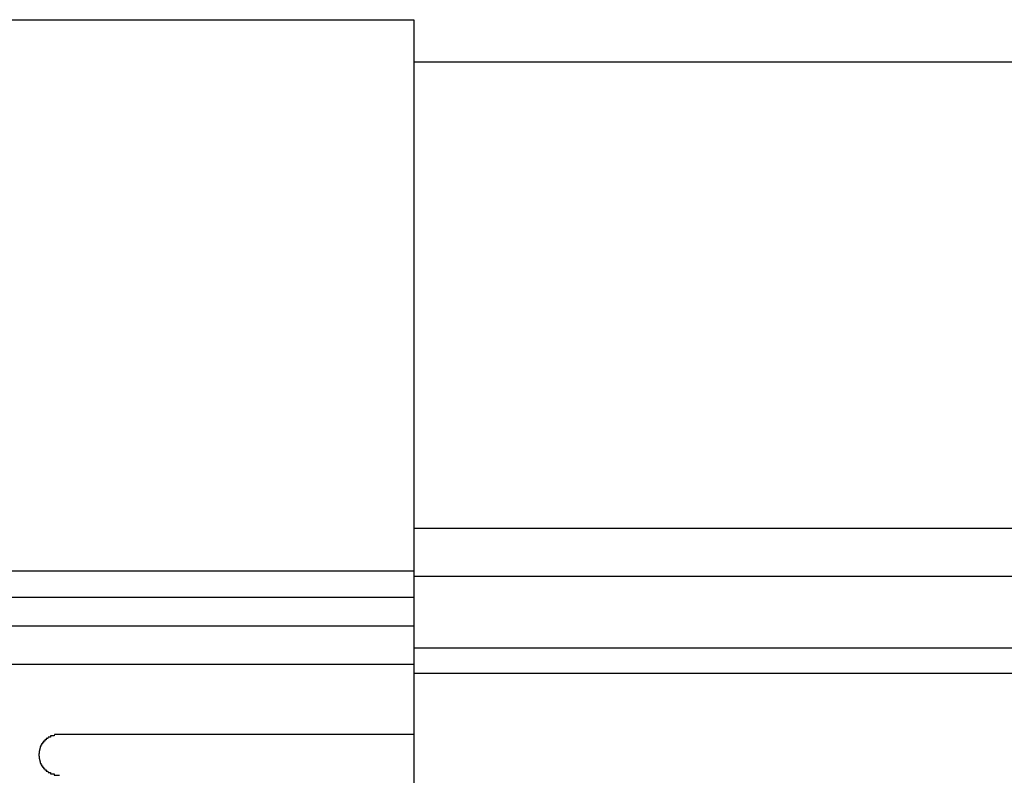
# Model space of a CAD drawing. Extents: x 543 to 20478, y 184 to 14052.
# Drawn here: x 4827 to 4900, y 12469 to 12524 of the extents above; entities that cross this region are included whole.
import ezdxf

# ---------------------------------------------------------------- set-up
doc = ezdxf.new("R2010")
doc.units = 0
doc.header["$LTSCALE"] = 50
doc.header["$MEASUREMENT"] = 0
doc.layers.add('鼻隠し前', color=2, linetype='CONTINUOUS')
doc.layers.add('鼻隠し前コーナー樹脂', color=4, linetype='CONTINUOUS')

msp = doc.modelspace()

# ---------------------------------------------------------------- linework, layer by layer
at = {"layer": '鼻隠し前'}
for p, q in [((7391.904, 12521.188), (4856.398, 12521.188)), ((7391.904, 12486.998), (4856.398, 12486.998)), ((7391.904, 12483.474), (4856.398, 12483.474)), ((7391.9, 12478.232), (4856.398, 12478.232)), ((7391.9, 12476.37), (4856.398, 12476.37))]:
    msp.add_line(p, q, dxfattribs=at)
at = {"layer": '鼻隠し前コーナー樹脂'}
for p, q in [((4796.398, 12524.302), (4856.398, 12524.302)), ((4856.398, 12524.302), (4856.398, 12377.302)), ((4829.34, 12471.5), (4829.33, 12471.5)), ((4829.33, 12471.5), (4829.33, 12471.4)), ((4829.35, 12471.5), (4829.34, 12471.5)), ((4829.36, 12471.5), (4829.35, 12471.5)), ((4829.37, 12471.5), (4829.36, 12471.5)), ((4829.38, 12471.5), (4829.37, 12471.5)), ((4829.39, 12471.5), (4829.38, 12471.5)), ((4829.4, 12471.5), (4829.39, 12471.5)), ((4829.41, 12471.5), (4829.4, 12471.5)), ((4829.42, 12471.5), (4829.41, 12471.5)), ((4829.43, 12471.5), (4829.42, 12471.5)), ((4829.44, 12471.5), (4829.43, 12471.5)), ((4829.45, 12471.6), (4829.44, 12471.6)), ((4829.44, 12471.6), (4829.44, 12471.5)), ((4829.46, 12471.6), (4829.45, 12471.6)), ((4829.47, 12471.6), (4829.46, 12471.6)), ((4829.48, 12471.6), (4829.47, 12471.6)), ((4829.49, 12471.6), (4829.48, 12471.6)), ((4829.5, 12471.6), (4829.49, 12471.6)), ((4829.51, 12471.6), (4829.5, 12471.6)), ((4829.52, 12471.6), (4829.51, 12471.6)), ((4829.53, 12471.6), (4829.52, 12471.6)), ((4829.54, 12471.6), (4829.53, 12471.6)), ((4829.55, 12471.6), (4829.54, 12471.6)), ((4829.56, 12471.6), (4829.55, 12471.6)), ((4829.57, 12471.7), (4829.56, 12471.6)), ((4829.58, 12471.7), (4829.57, 12471.7)), ((4829.59, 12471.7), (4829.58, 12471.7)), ((4829.6, 12471.7), (4829.59, 12471.7)), ((4829.61, 12471.7), (4829.6, 12471.7)), ((4829.62, 12471.7), (4829.61, 12471.7)), ((4829.63, 12471.7), (4829.62, 12471.7)), ((4829.64, 12471.7), (4829.63, 12471.7)), ((4829.65, 12471.7), (4829.64, 12471.7)), ((4829.66, 12471.7), (4829.65, 12471.7)), ((4829.67, 12471.7), (4829.66, 12471.7)), ((4829.68, 12471.7), (4829.67, 12471.7)), ((4829.69, 12471.7), (4829.68, 12471.7)), ((4829.7, 12471.7), (4829.69, 12471.7)), ((4829.71, 12471.7), (4829.7, 12471.7)), ((4829.72, 12471.7), (4829.71, 12471.7)), ((4829.73, 12471.7), (4829.72, 12471.7)), ((4829.74, 12471.7), (4829.73, 12471.7)), ((4829.75, 12471.8), (4829.74, 12471.8)), ((4829.74, 12471.8), (4829.74, 12471.7)), ((4829.76, 12471.8), (4829.75, 12471.8)), ((4829.77, 12471.8), (4829.76, 12471.8)), ((4829.78, 12471.8), (4829.77, 12471.8)), ((4829.79, 12471.8), (4829.78, 12471.8)), ((4829.8, 12471.8), (4829.79, 12471.8)), ((4829.81, 12471.8), (4829.8, 12471.8)), ((4829.82, 12471.8), (4829.81, 12471.8)), ((4829.83, 12471.8), (4829.82, 12471.8)), ((4829.84, 12471.8), (4829.83, 12471.8)), ((4829.85, 12471.8), (4829.84, 12471.8)), ((4829.86, 12471.8), (4829.85, 12471.8)), ((4829.87, 12471.8), (4829.86, 12471.8)), ((4829.88, 12471.8), (4829.87, 12471.8)), ((4829.89, 12471.8), (4829.88, 12471.8)), ((4829.9, 12471.8), (4829.89, 12471.8)), ((4829.91, 12471.8), (4829.9, 12471.8)), ((4829.92, 12471.8), (4829.91, 12471.8)), ((4829.93, 12471.8), (4829.92, 12471.8)), ((4829.94, 12471.8), (4829.93, 12471.8)), ((4829.95, 12471.8), (4829.94, 12471.8)), ((4829.96, 12471.8), (4829.95, 12471.8)), ((4829.97, 12471.8), (4829.96, 12471.8)), ((4829.98, 12471.8), (4829.97, 12471.8)), ((4829.99, 12471.8), (4829.98, 12471.8)), ((4830, 12471.8), (4829.99, 12471.8)), ((4830.01, 12471.8), (4830, 12471.8)), ((4830.02, 12471.8), (4830.01, 12471.8)), ((4830.03, 12471.8), (4830.02, 12471.8)), ((4830.04, 12471.9), (4830.03, 12471.8)), ((4830.05, 12471.9), (4830.04, 12471.9)), ((4830.06, 12471.9), (4830.05, 12471.9)), ((4830.07, 12471.9), (4830.06, 12471.9)), ((4830.08, 12471.9), (4830.07, 12471.9)), ((4830.09, 12471.9), (4830.08, 12471.9)), ((4830.1, 12471.9), (4830.09, 12471.9)), ((4830.11, 12471.9), (4830.1, 12471.9)), ((4830.12, 12471.9), (4830.11, 12471.9)), ((4830.13, 12471.9), (4830.12, 12471.9)), ((4830.14, 12471.9), (4830.13, 12471.9)), ((4830.15, 12471.9), (4830.14, 12471.9)), ((4830.16, 12471.9), (4830.15, 12471.9)), ((4830.17, 12471.9), (4830.16, 12471.9)), ((4830.18, 12471.9), (4830.17, 12471.9)), ((4830.19, 12471.9), (4830.18, 12471.9)), ((4830.2, 12471.9), (4830.19, 12471.9)), ((4830.21, 12471.9), (4830.2, 12471.9)), ((4830.22, 12471.9), (4830.21, 12471.9)), ((4830.23, 12471.9), (4830.22, 12471.9)), ((4830.24, 12471.9), (4830.23, 12471.9)), ((4830.25, 12471.9), (4830.24, 12471.9)), ((4830.26, 12471.9), (4830.25, 12471.9)), ((4830.27, 12471.9), (4830.26, 12471.9)), ((4830.28, 12471.9), (4830.27, 12471.9)), ((4830.29, 12471.9), (4830.28, 12471.9)), ((4830.3, 12471.9), (4830.29, 12471.9)), ((4830.31, 12471.9), (4830.3, 12471.9)), ((4830.32, 12471.9), (4830.31, 12471.9)), ((4830.33, 12471.9), (4830.32, 12471.9)), ((4830.34, 12471.9), (4830.33, 12471.9)), ((4830.35, 12471.9), (4830.34, 12471.9)), ((4830.36, 12471.9), (4830.35, 12471.9)), ((4830.37, 12471.9), (4830.36, 12471.9)), ((4830.38, 12471.9), (4830.37, 12471.9)), ((4830.39, 12471.9), (4830.38, 12471.9)), ((4830.4, 12471.9), (4830.39, 12471.9)), ((4828.95, 12470.8), (4828.94, 12470.8)), ((4828.94, 12470.8), (4828.94, 12470.7)), ((4828.96, 12470.8), (4828.95, 12470.8)), ((4828.97, 12470.9), (4828.96, 12470.8)), ((4828.98, 12470.9), (4828.97, 12470.9)), ((4828.99, 12470.9), (4828.98, 12470.9)), ((4829, 12470.9), (4828.99, 12470.9)), ((4829.01, 12471), (4829, 12471)), ((4829, 12471), (4829, 12470.9)), ((4829.02, 12471), (4829.01, 12471)), ((4829.03, 12471), (4829.02, 12471)), ((4829.04, 12471), (4829.03, 12471)), ((4829.05, 12471.1), (4829.04, 12471)), ((4829.06, 12471.1), (4829.05, 12471.1)), ((4829.07, 12471.1), (4829.06, 12471.1)), ((4829.08, 12471.1), (4829.07, 12471.1)), ((4829.09, 12471.1), (4829.08, 12471.1)), ((4829.1, 12471.1), (4829.09, 12471.1)), ((4829.11, 12471.2), (4829.1, 12471.2)), ((4829.1, 12471.2), (4829.1, 12471.1)), ((4829.12, 12471.2), (4829.11, 12471.2)), ((4829.13, 12471.2), (4829.12, 12471.2)), ((4829.14, 12471.2), (4829.13, 12471.2)), ((4829.15, 12471.2), (4829.14, 12471.2)), ((4829.16, 12471.2), (4829.15, 12471.2)), ((4829.17, 12471.3), (4829.16, 12471.2)), ((4829.18, 12471.3), (4829.17, 12471.3)), ((4829.19, 12471.3), (4829.18, 12471.3)), ((4829.2, 12471.3), (4829.19, 12471.3)), ((4829.21, 12471.3), (4829.2, 12471.3)), ((4829.22, 12471.3), (4829.21, 12471.3)), ((4829.23, 12471.3), (4829.22, 12471.3)), ((4829.24, 12471.4), (4829.23, 12471.3)), ((4829.25, 12471.4), (4829.24, 12471.4)), ((4829.26, 12471.4), (4829.25, 12471.4)), ((4829.27, 12471.4), (4829.26, 12471.4)), ((4829.28, 12471.4), (4829.27, 12471.4)), ((4829.29, 12471.4), (4829.28, 12471.4)), ((4829.3, 12471.4), (4829.29, 12471.4)), ((4829.31, 12471.4), (4829.3, 12471.4)), ((4829.32, 12471.4), (4829.31, 12471.4)), ((4829.33, 12471.4), (4829.32, 12471.4)), ((4828.91, 12470.5), (4828.9, 12470.5)), ((4828.9, 12470.5), (4828.9, 12470.4)), ((4828.9, 12470.4), (4828.9, 12470.3)), ((4828.9, 12470.3), (4828.91, 12470.3)), ((4828.92, 12470.6), (4828.91, 12470.6)), ((4828.91, 12470.6), (4828.91, 12470.5)), ((4828.91, 12470.3), (4828.91, 12470.2)), ((4828.91, 12470.2), (4828.92, 12470.2)), ((4828.93, 12470.7), (4828.92, 12470.7)), ((4828.92, 12470.7), (4828.92, 12470.6)), ((4828.92, 12470.2), (4828.93, 12470.2)), ((4828.94, 12470.7), (4828.93, 12470.7)), ((4828.93, 12470.2), (4828.93, 12470.1)), ((4828.93, 12470.1), (4828.94, 12470.1)), ((4828.94, 12470.1), (4828.95, 12470)), ((4828.95, 12470), (4828.96, 12470)), ((4828.96, 12470), (4828.97, 12470)), ((4828.97, 12470), (4828.97, 12469.9)), ((4828.97, 12469.9), (4828.98, 12469.9)), ((4828.98, 12469.9), (4828.99, 12469.9)), ((4828.99, 12469.9), (4829, 12469.9)), ((4829, 12469.9), (4829, 12469.8)), ((4829, 12469.8), (4829.01, 12469.8)), ((4829.01, 12469.8), (4829.02, 12469.8)), ((4829.02, 12469.8), (4829.03, 12469.8)), ((4829.03, 12469.8), (4829.04, 12469.8)), ((4829.04, 12469.8), (4829.04, 12469.7)), ((4829.04, 12469.7), (4829.05, 12469.7)), ((4829.05, 12469.7), (4829.06, 12469.7)), ((4829.06, 12469.7), (4829.07, 12469.7)), ((4829.07, 12469.7), (4829.08, 12469.7)), ((4829.08, 12469.7), (4829.09, 12469.7)), ((4829.09, 12469.7), (4829.1, 12469.6)), ((4829.1, 12469.6), (4829.11, 12469.6)), ((4829.11, 12469.6), (4829.12, 12469.6)), ((4829.12, 12469.6), (4829.13, 12469.6)), ((4829.13, 12469.6), (4829.14, 12469.6)), ((4829.14, 12469.6), (4829.15, 12469.6)), ((4829.15, 12469.6), (4829.16, 12469.6)), ((4829.16, 12469.6), (4829.16, 12469.5)), ((4829.16, 12469.5), (4829.17, 12469.5)), ((4829.17, 12469.5), (4829.18, 12469.5)), ((4829.18, 12469.5), (4829.19, 12469.5)), ((4829.19, 12469.5), (4829.2, 12469.5)), ((4829.2, 12469.5), (4829.21, 12469.5)), ((4829.21, 12469.5), (4829.22, 12469.5)), ((4829.22, 12469.5), (4829.23, 12469.5)), ((4829.23, 12469.5), (4829.24, 12469.4)), ((4829.24, 12469.4), (4829.25, 12469.4)), ((4829.25, 12469.4), (4829.26, 12469.4)), ((4829.26, 12469.4), (4829.27, 12469.4)), ((4829.27, 12469.4), (4829.28, 12469.4)), ((4829.28, 12469.4), (4829.29, 12469.4)), ((4829.29, 12469.4), (4829.3, 12469.4)), ((4829.3, 12469.4), (4829.31, 12469.4)), ((4829.31, 12469.4), (4829.32, 12469.4)), ((4829.32, 12469.4), (4829.33, 12469.3)), ((4829.33, 12469.3), (4829.34, 12469.3)), ((4829.34, 12469.3), (4829.35, 12469.3)), ((4829.35, 12469.3), (4829.36, 12469.3)), ((4829.36, 12469.3), (4829.37, 12469.3)), ((4829.37, 12469.3), (4829.38, 12469.3)), ((4829.38, 12469.3), (4829.39, 12469.3)), ((4829.39, 12469.3), (4829.4, 12469.3)), ((4829.4, 12469.3), (4829.41, 12469.3)), ((4829.41, 12469.3), (4829.42, 12469.3)), ((4829.42, 12469.3), (4829.43, 12469.3)), ((4829.43, 12469.3), (4829.44, 12469.2)), ((4829.44, 12469.2), (4829.45, 12469.2)), ((4829.45, 12469.2), (4829.46, 12469.2)), ((4829.46, 12469.2), (4829.47, 12469.2)), ((4829.47, 12469.2), (4829.48, 12469.2)), ((4829.48, 12469.2), (4829.49, 12469.2)), ((4829.49, 12469.2), (4829.5, 12469.2)), ((4829.5, 12469.2), (4829.51, 12469.2)), ((4829.51, 12469.2), (4829.52, 12469.2)), ((4829.52, 12469.2), (4829.53, 12469.2)), ((4829.53, 12469.2), (4829.54, 12469.2)), ((4829.54, 12469.2), (4829.55, 12469.2)), ((4829.55, 12469.2), (4829.56, 12469.2)), ((4829.56, 12469.2), (4829.57, 12469.1)), ((4829.57, 12469.1), (4829.58, 12469.1)), ((4829.58, 12469.1), (4829.59, 12469.1)), ((4829.59, 12469.1), (4829.6, 12469.1)), ((4829.6, 12469.1), (4829.61, 12469.1)), ((4829.61, 12469.1), (4829.62, 12469.1)), ((4829.62, 12469.1), (4829.63, 12469.1)), ((4829.63, 12469.1), (4829.64, 12469.1)), ((4829.64, 12469.1), (4829.65, 12469.1)), ((4829.65, 12469.1), (4829.66, 12469.1)), ((4829.66, 12469.1), (4829.67, 12469.1)), ((4829.67, 12469.1), (4829.68, 12469.1)), ((4829.68, 12469.1), (4829.69, 12469.1)), ((4829.69, 12469.1), (4829.7, 12469.1)), ((4829.7, 12469.1), (4829.71, 12469.1)), ((4829.71, 12469.1), (4829.72, 12469.1)), ((4829.72, 12469.1), (4829.73, 12469.1)), ((4829.73, 12469.1), (4829.74, 12469.1)), ((4829.74, 12469.1), (4829.75, 12469)), ((4829.75, 12469), (4829.76, 12469)), ((4829.76, 12469), (4829.77, 12469)), ((4829.77, 12469), (4829.78, 12469)), ((4829.78, 12469), (4829.79, 12469)), ((4829.79, 12469), (4829.8, 12469)), ((4829.8, 12469), (4829.81, 12469)), ((4829.81, 12469), (4829.82, 12469)), ((4829.82, 12469), (4829.83, 12469)), ((4829.83, 12469), (4829.84, 12469)), ((4829.84, 12469), (4829.85, 12469)), ((4829.85, 12469), (4829.86, 12469)), ((4829.86, 12469), (4829.87, 12469)), ((4829.87, 12469), (4829.88, 12469)), ((4829.88, 12469), (4829.89, 12469)), ((4829.89, 12469), (4829.9, 12469)), ((4829.9, 12469), (4829.91, 12469)), ((4829.91, 12469), (4829.92, 12469)), ((4829.92, 12469), (4829.93, 12469)), ((4829.93, 12469), (4829.94, 12469)), ((4829.94, 12469), (4829.95, 12469)), ((4829.95, 12469), (4829.96, 12469)), ((4829.96, 12469), (4829.97, 12469)), ((4829.97, 12469), (4829.98, 12469)), ((4829.98, 12469), (4829.99, 12469)), ((4829.99, 12469), (4830, 12469)), ((4830, 12469), (4830.01, 12469)), ((4830.01, 12469), (4830.01, 12468.9)), ((4830.01, 12468.9), (4830.02, 12468.9)), ((4830.02, 12468.9), (4830.03, 12468.9)), ((4830.03, 12468.9), (4830.04, 12468.9)), ((4830.04, 12468.9), (4830.05, 12468.9)), ((4830.05, 12468.9), (4830.06, 12468.9)), ((4830.06, 12468.9), (4830.07, 12468.9)), ((4830.07, 12468.9), (4830.08, 12468.9)), ((4830.08, 12468.9), (4830.09, 12468.9)), ((4830.09, 12468.9), (4830.1, 12468.9)), ((4830.1, 12468.9), (4830.11, 12468.9)), ((4830.11, 12468.9), (4830.12, 12468.9)), ((4830.12, 12468.9), (4830.13, 12468.9)), ((4830.13, 12468.9), (4830.14, 12468.9)), ((4830.14, 12468.9), (4830.15, 12468.9)), ((4830.15, 12468.9), (4830.16, 12468.9)), ((4830.16, 12468.9), (4830.17, 12468.9)), ((4830.17, 12468.9), (4830.18, 12468.9)), ((4830.18, 12468.9), (4830.19, 12468.9)), ((4830.19, 12468.9), (4830.2, 12468.9)), ((4830.2, 12468.9), (4830.21, 12468.9)), ((4830.21, 12468.9), (4830.22, 12468.9)), ((4830.22, 12468.9), (4830.23, 12468.9)), ((4830.23, 12468.9), (4830.24, 12468.9)), ((4830.24, 12468.9), (4830.25, 12468.9)), ((4830.25, 12468.9), (4830.26, 12468.9)), ((4830.26, 12468.9), (4830.27, 12468.9)), ((4830.27, 12468.9), (4830.28, 12468.9)), ((4830.28, 12468.9), (4830.29, 12468.9)), ((4830.29, 12468.9), (4830.3, 12468.9)), ((4830.3, 12468.9), (4830.31, 12468.9)), ((4830.31, 12468.9), (4830.32, 12468.9)), ((4830.32, 12468.9), (4830.33, 12468.9)), ((4830.33, 12468.9), (4830.34, 12468.9)), ((4830.34, 12468.9), (4830.35, 12468.9)), ((4830.35, 12468.9), (4830.36, 12468.9)), ((4830.36, 12468.9), (4830.37, 12468.9)), ((4830.37, 12468.9), (4830.38, 12468.9)), ((4830.38, 12468.9), (4830.39, 12468.9)), ((4830.39, 12468.9), (4830.4, 12468.9))]:
    msp.add_line(p, q, dxfattribs=at)
at = {"layer": '鼻隠し前コーナー樹脂', "linetype": 'Continuous'}
for p, q in [((4796.398, 12483.894), (4856.398, 12483.894)), ((4796.398, 12481.952), (4856.398, 12481.952)), ((4796.398, 12479.849), (4856.398, 12479.849)), ((4796.398, 12477.044), (4856.398, 12477.044)), ((4856.398, 12471.9), (4830.398, 12471.9))]:
    msp.add_line(p, q, dxfattribs=at)

doc.saveas('drawing.dxf')
